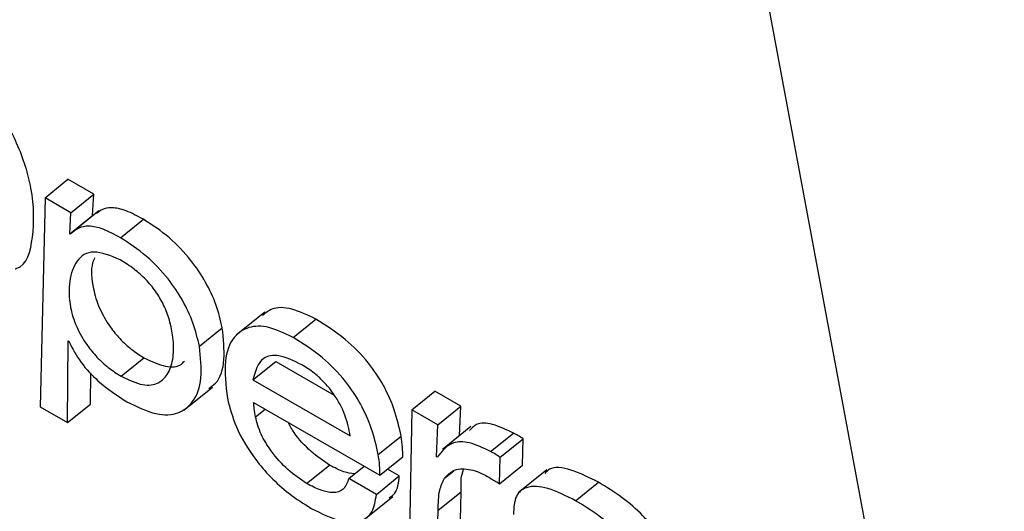
# Model space of a CAD drawing. Units: inches. Extents: x 0.1 to 10.8, y 0.2 to 8.4.
# Drawn here: x 9.3 to 9.3, y 5.7 to 5.7 of the extents above; entities that cross this region are included whole.
import ezdxf

# ---------------------------------------------------------------- set-up
doc = ezdxf.new("R2010")
doc.units = ezdxf.units.IN
doc.header["$MEASUREMENT"] = 0

msp = doc.modelspace()

# ---------------------------------------------------------------- linework, layer by layer
at = {"color": 7, "linetype": 'Continuous', "lineweight": 25}
for p, q in [((9.28137269, 5.75423184), (9.32200291, 5.53631351)), ((9.28592276, 5.69376842), (9.28612584, 5.69393124)), ((9.28635551, 5.69379865), (9.28612584, 5.69393124)), ((9.28592276, 5.69376842), (9.28588085, 5.69191762)), ((9.28615243, 5.69363584), (9.28592276, 5.69376842)), ((9.28615243, 5.69363584), (9.28635551, 5.69379865)), ((9.28634441, 5.69361108), (9.28635551, 5.69379865)), ((9.28614133, 5.69344826), (9.28615243, 5.69363584)), ((9.28614133, 5.69344826), (9.28634441, 5.69361108)), ((9.28640095, 5.69365125), (9.28614711, 5.69344773)), ((9.28634815, 5.69360892), (9.28634441, 5.69361108)), ((9.28659101, 5.69341417), (9.28679408, 5.69357699)), ((9.28614708, 5.69344494), (9.28614133, 5.69344826)), ((9.28786867, 5.69275652), (9.28761483, 5.692553)), ((9.28729013, 5.69245451), (9.2874932, 5.69261733)), ((9.28811955, 5.69253176), (9.28832263, 5.69269458)), ((9.28612203, 5.69177839), (9.28612822, 5.69250129)), ((9.28612822, 5.69250129), (9.28613397, 5.69249797)), ((9.28659647, 5.69218895), (9.28679955, 5.69235177)), ((9.28776407, 5.69215733), (9.28796714, 5.69232015)), ((9.28796714, 5.69232015), (9.28848398, 5.69202179)), ((9.2863251, 5.69194121), (9.28632748, 5.69221905)), ((9.28715195, 5.69188735), (9.2874058, 5.69209087)), ((9.28776407, 5.69215733), (9.2886255, 5.69166004)), ((9.28917234, 5.69189248), (9.28937541, 5.6920553)), ((9.28960522, 5.69192263), (9.28937541, 5.6920553)), ((9.28588085, 5.69191762), (9.28612203, 5.69177839)), ((9.28612203, 5.69177839), (9.2863251, 5.69194121)), ((9.28777062, 5.69195701), (9.28888767, 5.69131215)), ((9.28940214, 5.69175982), (9.28960522, 5.69192263)), ((9.28959515, 5.69166216), (9.28960522, 5.69192263)), ((9.28917234, 5.69189248), (9.28914556, 5.69055211)), ((9.28940214, 5.69175982), (9.28917234, 5.69189248)), ((9.28939113, 5.69147507), (9.28940214, 5.69175982)), ((9.28969573, 5.6917428), (9.28944188, 5.69153928)), ((9.288874, 5.69149557), (9.28907708, 5.69165839)), ((9.28986934, 5.69152163), (9.29007242, 5.69168444)), ((9.28995549, 5.6914719), (9.29015856, 5.69163471)), ((9.29015103, 5.69140049), (9.29015856, 5.69163471)), ((9.28823992, 5.69124021), (9.28844299, 5.69140302)), ((9.28861359, 5.69128408), (9.28874868, 5.69139238)), ((9.28888767, 5.69131215), (9.28909075, 5.69147496)), ((9.28939689, 5.69147175), (9.28939113, 5.69147507)), ((9.28994795, 5.69123768), (9.28995549, 5.6914719)), ((9.28994795, 5.69123768), (9.29015103, 5.69140049)), ((9.28885771, 5.69114315), (9.28906078, 5.69130597)), ((9.28906078, 5.69130597), (9.28895566, 5.69136665)), ((9.28946208, 5.69128728), (9.28954223, 5.69135154)), ((9.29036736, 5.6913591), (9.29011352, 5.69115558)), ((9.28885771, 5.69114315), (9.28861359, 5.69128408)), ((9.29062218, 5.69108702), (9.29082526, 5.69124984)), ((9.28940476, 5.69100313), (9.28960783, 5.69116595)), ((9.28959275, 5.690574), (9.28960783, 5.69116595)), ((9.28874903, 5.69092077), (9.28900288, 5.69112429)), ((9.28938968, 5.69041118), (9.28940476, 5.69100313))]:
    msp.add_line(p, q, dxfattribs=at)
at = {"color": 8, "linetype": 'Continuous', "lineweight": 25}
msp.add_line((9.28778674, 5.69182957), (9.28787241, 5.69189825), dxfattribs=at)
at = {"color": 7, "linetype": 'Continuous', "lineweight": 25}
for points, knots in [([(9.28565709, 5.69313837), (9.28566073, 5.69313933), (9.28576543, 5.69316705), (9.28582599, 5.69341986), (9.28582975, 5.69379862), (9.28569548, 5.69423665), (9.28546347, 5.69464725), (9.28513396, 5.69503202), (9.28489499, 5.69519163), (9.28476976, 5.69527528)], [0, 0, 0, 0, 0.00697865, 0.20114182, 0.4033011, 0.5581929, 0.70159011, 0.84361318, 1, 1, 1, 1]), ([(9.28679408, 5.69357699), (9.28674221, 5.69360508), (9.28664142, 5.69365966), (9.28651548, 5.69368574), (9.28642933, 5.69367023), (9.28639344, 5.69364032), (9.28637816, 5.69362759)], [0, 0, 0, 0, 0.300337, 0.5834402, 0.8226433, 1, 1, 1, 1]), ([(9.2874932, 5.69261733), (9.28747743, 5.69268475), (9.28744742, 5.69281302), (9.28735138, 5.69302081), (9.2872116, 5.69322986), (9.28701599, 5.69343426), (9.2868714, 5.69352726), (9.28679408, 5.69357699)], [0, 0, 0, 0, 0.2008274, 0.3821037, 0.5534583, 0.7612284, 1, 1, 1, 1]), ([(9.28659101, 5.69341417), (9.28653916, 5.69344222), (9.28643845, 5.69349671), (9.28631206, 5.69352338), (9.28621482, 5.69350363), (9.2861708, 5.69346549), (9.28614708, 5.69344494)], [0, 0, 0, 0, 0.27251431, 0.52939127, 0.74643497, 1, 1, 1, 1]), ([(9.28729013, 5.69245451), (9.28727436, 5.69252193), (9.28724435, 5.69265021), (9.28714831, 5.69285799), (9.28700852, 5.69306704), (9.28681291, 5.69327144), (9.28666832, 5.69336444), (9.28659101, 5.69341417)], [0, 0, 0, 0, 0.2008274, 0.3821037, 0.5534583, 0.7612284, 1, 1, 1, 1]), ([(9.28658906, 5.69321849), (9.28650526, 5.69325299), (9.28633781, 5.69332193), (9.28619376, 5.69321886), (9.28613094, 5.69304178), (9.28613347, 5.69283644), (9.28619215, 5.69263512), (9.28628115, 5.69247704), (9.28638309, 5.69235375), (9.28648676, 5.69225823), (9.28655851, 5.69221292), (9.28659647, 5.69218895)], [0, 0, 0, 0, 0.1577688, 0.3152683, 0.4774266, 0.6302578, 0.7255475, 0.8123315, 0.8699123, 0.9311852, 1, 1, 1, 1]), ([(9.28636136, 5.69323615), (9.28635513, 5.69322149), (9.28632576, 5.69315229), (9.28633866, 5.6929973), (9.28639481, 5.69279832), (9.2864843, 5.6926398), (9.28658615, 5.69251658), (9.28668984, 5.69242104), (9.28676159, 5.69237573), (9.28679955, 5.69235177)], [0, 0, 0, 0, 0.0729015, 0.3440396, 0.5130933, 0.667057, 0.7692111, 0.8779156, 1, 1, 1, 1]), ([(9.28659647, 5.69218895), (9.28666303, 5.69215733), (9.28679219, 5.69209596), (9.28693484, 5.69212007), (9.28702259, 5.69221116), (9.28706354, 5.6923526), (9.28706257, 5.69251511), (9.28703251, 5.69267255), (9.28698048, 5.69281311), (9.28690734, 5.69293886), (9.2868145, 5.69304979), (9.28670598, 5.69314592), (9.28663011, 5.69319301), (9.28658906, 5.69321849)], [0, 0, 0, 0, 0.1216455, 0.2360612, 0.351953, 0.4700094, 0.5862169, 0.6754847, 0.7451519, 0.8084469, 0.864682, 0.9267732, 1, 1, 1, 1]), ([(9.28832263, 5.69269458), (9.28824939, 5.69272942), (9.28810181, 5.69279964), (9.28793848, 5.69280071), (9.28787557, 5.69274805), (9.28785039, 5.69272698)], [0, 0, 0, 0, 0.3713411, 0.7483298, 1, 1, 1, 1]), ([(9.28737235, 5.69208069), (9.28739399, 5.69209474), (9.2874708, 5.69214461), (9.28752242, 5.69232577), (9.28750292, 5.69252041), (9.2874932, 5.69261733)], [0, 0, 0, 0, 0.16452438, 0.58400275, 1, 1, 1, 1]), ([(9.28811955, 5.69253176), (9.28804589, 5.69256715), (9.28789744, 5.69263846), (9.28771671, 5.69263121), (9.2875772, 5.69253495), (9.28749866, 5.69232588), (9.28752453, 5.69210897), (9.28753824, 5.69199404)], [0, 0, 0, 0, 0.1657015, 0.3339231, 0.5120149, 0.741443, 1, 1, 1, 1]), ([(9.28907708, 5.69165839), (9.28906013, 5.69173426), (9.28902858, 5.69187542), (9.28893085, 5.69210014), (9.28878238, 5.69232461), (9.28856735, 5.6925409), (9.28840927, 5.69264016), (9.28832263, 5.69269458)], [0, 0, 0, 0, 0.2082707, 0.3874722, 0.5517045, 0.7542671, 1, 1, 1, 1]), ([(9.288874, 5.69149557), (9.28885705, 5.69157144), (9.28882551, 5.69171261), (9.28872777, 5.69193733), (9.2885793, 5.69216179), (9.28836427, 5.69237808), (9.2882062, 5.69247735), (9.28811955, 5.69253176)], [0, 0, 0, 0, 0.2082707, 0.3874722, 0.5517045, 0.7542671, 1, 1, 1, 1]), ([(9.28613397, 5.69249797), (9.28616663, 5.69243422), (9.2862314, 5.69230779), (9.2864236, 5.69210872), (9.28656156, 5.69201868), (9.28664629, 5.69196339)], [0, 0, 0, 0, 0.28183, 0.5589173, 1, 1, 1, 1]), ([(9.28664629, 5.69196339), (9.28673593, 5.69191994), (9.28690963, 5.69183573), (9.28711058, 5.69184989), (9.28724861, 5.6919597), (9.28732185, 5.69215981), (9.28730067, 5.69235655), (9.28729013, 5.69245451)], [0, 0, 0, 0, 0.1962715, 0.3803509, 0.5639576, 0.7828872, 1, 1, 1, 1]), ([(9.28679955, 5.69235177), (9.28686537, 5.69232102), (9.28699309, 5.69226134), (9.28711207, 5.69227064), (9.28714846, 5.69231206), (9.28715748, 5.69232233)], [0, 0, 0, 0, 0.4443429, 0.8622771, 1, 1, 1, 1]), ([(9.28819799, 5.69228968), (9.28812692, 5.69232416), (9.28799279, 5.69238925), (9.28781979, 5.69235479), (9.28778529, 5.69223253), (9.28776407, 5.69215733)], [0, 0, 0, 0, 0.3025582, 0.571013, 1, 1, 1, 1]), ([(9.2886255, 5.69166004), (9.28861469, 5.69171907), (9.28859372, 5.69183367), (9.28850318, 5.69200635), (9.28840064, 5.69213279), (9.28830305, 5.69222344), (9.2882347, 5.69226653), (9.28819799, 5.69228968)], [0, 0, 0, 0, 0.2765744, 0.5369261, 0.6752196, 0.8255404, 1, 1, 1, 1]), ([(9.28753824, 5.69199404), (9.28755956, 5.69191143), (9.28760377, 5.69174017), (9.28775302, 5.69148562), (9.28792417, 5.69128738), (9.28809446, 5.69113601), (9.28821518, 5.69106073), (9.28828104, 5.69101967)], [0, 0, 0, 0, 0.235343, 0.4879378, 0.6338901, 0.800297, 1, 1, 1, 1]), ([(9.28778674, 5.69182957), (9.28778257, 5.69185405), (9.28777511, 5.69189787), (9.28777199, 5.6919389), (9.28777062, 5.69195701)], [0, 0, 0, 0, 0.5587885, 1, 1, 1, 1]), ([(9.28823992, 5.69124021), (9.28818427, 5.69127741), (9.28807473, 5.69135064), (9.28792985, 5.69151252), (9.28782588, 5.69168278), (9.28780022, 5.69177903), (9.28778674, 5.69182957)], [0, 0, 0, 0, 0.2780084, 0.5471669, 0.7622478, 1, 1, 1, 1]), ([(9.28844299, 5.69140302), (9.28838783, 5.69144021), (9.28827927, 5.69151338), (9.28814418, 5.69165805), (9.28809221, 5.69175069), (9.28807506, 5.69178125)], [0, 0, 0, 0, 0.4090103, 0.8050005, 1, 1, 1, 1]), ([(9.29007242, 5.69168444), (9.29000862, 5.69171524), (9.28988495, 5.69177494), (9.28974554, 5.69177938), (9.28970096, 5.69172809), (9.2896828, 5.6917072)], [0, 0, 0, 0, 0.3870607, 0.7503255, 1, 1, 1, 1]), ([(9.28909075, 5.69147496), (9.28909105, 5.69150341), (9.28909166, 5.69156101), (9.28908198, 5.69162566), (9.28907708, 5.69165839)], [0, 0, 0, 0, 0.4938282, 1, 1, 1, 1]), ([(9.29015856, 5.69163471), (9.29014229, 5.69164501), (9.29011323, 5.69166342), (9.29008489, 5.69167802), (9.29007242, 5.69168444)], [0, 0, 0, 0, 0.5598428, 1, 1, 1, 1]), ([(9.28986934, 5.69152163), (9.28980506, 5.69155307), (9.28968043, 5.69161403), (9.2895021, 5.69160919), (9.28943707, 5.69152424), (9.28939689, 5.69147175)], [0, 0, 0, 0, 0.2893633, 0.560937, 1, 1, 1, 1]), ([(9.28888767, 5.69131215), (9.28888797, 5.69134059), (9.28888859, 5.69139819), (9.28887891, 5.69146284), (9.288874, 5.69149557)], [0, 0, 0, 0, 0.4938282, 1, 1, 1, 1]), ([(9.28995549, 5.6914719), (9.28993922, 5.6914822), (9.28991015, 5.6915006), (9.28988182, 5.6915152), (9.28986934, 5.69152163)], [0, 0, 0, 0, 0.5598428, 1, 1, 1, 1]), ([(9.28866336, 5.69132398), (9.28863338, 5.6913278), (9.28856657, 5.69133631), (9.2884869, 5.69137932), (9.28844299, 5.69140302)], [0, 0, 0, 0, 0.4488467, 1, 1, 1, 1]), ([(9.29082526, 5.69124984), (9.29074204, 5.69129159), (9.29058142, 5.69137217), (9.29041127, 5.69139351), (9.29036251, 5.69134283), (9.29034958, 5.69132939)], [0, 0, 0, 0, 0.4413105, 0.8518236, 1, 1, 1, 1]), ([(9.28897054, 5.69111257), (9.28898865, 5.69112428), (9.28904496, 5.69116066), (9.28905439, 5.69124723), (9.28906078, 5.69130597)], [0, 0, 0, 0, 0.3216169, 1, 1, 1, 1]), ([(9.28946208, 5.69128728), (9.28949733, 5.69132354), (9.28955998, 5.69138798), (9.28967955, 5.6913629), (9.28973184, 5.69135193)], [0, 0, 0, 0, 0.562663, 1, 1, 1, 1]), ([(9.28960783, 5.69116595), (9.28960673, 5.69122994), (9.28960546, 5.69130348), (9.28962768, 5.69135605), (9.28963057, 5.69136288)], [0, 0, 0, 0, 0.870069, 1, 1, 1, 1]), ([(9.28973184, 5.69135193), (9.28975741, 5.69134212), (9.28980389, 5.6913243), (9.28985333, 5.69129514), (9.28987558, 5.69128202)], [0, 0, 0, 0, 0.5500253, 1, 1, 1, 1]), ([(9.28861359, 5.69128408), (9.28860058, 5.69124854), (9.28857539, 5.69117971), (9.28848152, 5.69115087), (9.28836616, 5.69117379), (9.28828342, 5.69121732), (9.28823992, 5.69124021)], [0, 0, 0, 0, 0.2811913, 0.5447449, 0.7606743, 1, 1, 1, 1]), ([(9.28940476, 5.69100313), (9.28940574, 5.69106526), (9.28940748, 5.69117548), (9.28944549, 5.69125332), (9.28946208, 5.69128728)], [0, 0, 0, 0, 0.5636298, 1, 1, 1, 1]), ([(9.28987558, 5.69128202), (9.28988902, 5.69127432), (9.28991298, 5.69126059), (9.28993728, 5.69124467), (9.28994795, 5.69123768)], [0, 0, 0, 0, 0.5605121, 1, 1, 1, 1]), ([(9.29062218, 5.69108702), (9.29053788, 5.69113004), (9.29037517, 5.69121309), (9.29018959, 5.69122189), (9.29008078, 5.69113596), (9.29007433, 5.69102354), (9.29007095, 5.69096474)], [0, 0, 0, 0, 0.2898825, 0.5595352, 0.7696654, 1, 1, 1, 1]), ([(9.29144026, 5.69054861), (9.29143175, 5.69058516), (9.29141587, 5.69065341), (9.29136485, 5.69076281), (9.29129816, 5.69086398), (9.29118908, 5.69099015), (9.29102546, 5.69112806), (9.29089463, 5.69120764), (9.29082526, 5.69124984)], [0, 0, 0, 0, 0.1378567, 0.2574535, 0.3689945, 0.4811332, 0.7248714, 1, 1, 1, 1]), ([(9.28828104, 5.69101967), (9.28836689, 5.69097653), (9.28853333, 5.69089291), (9.28871932, 5.69089311), (9.2888319, 5.69097971), (9.28884889, 5.69108729), (9.28885771, 5.69114315)], [0, 0, 0, 0, 0.2870863, 0.5565272, 0.7697318, 1, 1, 1, 1]), ([(9.29123719, 5.69038579), (9.29122868, 5.69042234), (9.29121279, 5.6904906), (9.29116178, 5.6906), (9.29109508, 5.69070116), (9.290986, 5.69082734), (9.29082238, 5.69096525), (9.29069155, 5.69104483), (9.29062218, 5.69108702)], [0, 0, 0, 0, 0.1378567, 0.2574535, 0.3689945, 0.4811332, 0.7248714, 1, 1, 1, 1])]:
    msp.add_open_spline(points, degree=3, knots=knots, dxfattribs=at)

doc.saveas('drawing.dxf')
